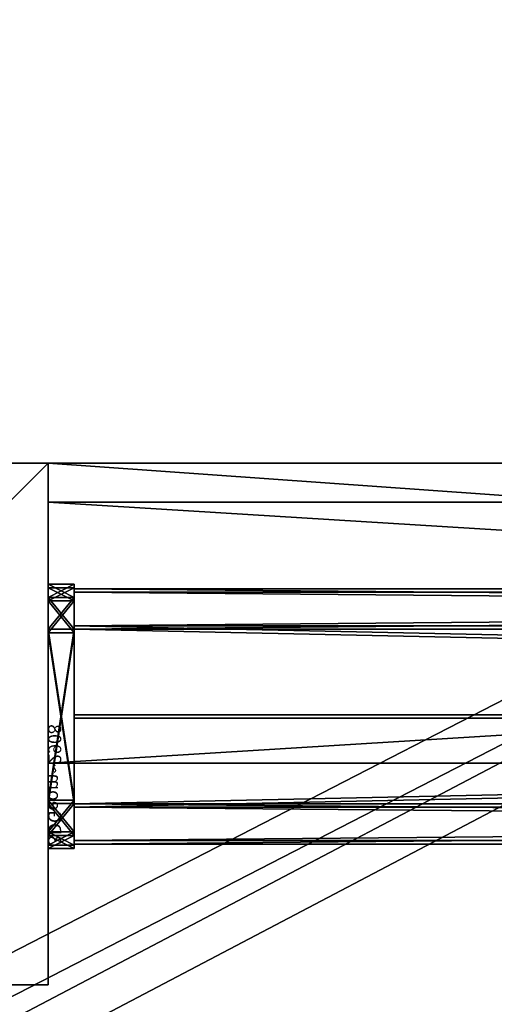
# Model space of a CAD drawing. Units: centimetres. Extents: x -508 to 376, y -311 to 314.
# Drawn here: x -102 to -95, y -151 to -136 of the extents above; entities that cross this region are included whole.
import ezdxf

# ---------------------------------------------------------------- set-up
doc = ezdxf.new("R2010")
doc.units = ezdxf.units.CM
doc.header["$LTSCALE"] = 2.54
doc.layers.get('0').update_dxf_attribs({"true_color": 0xffffff})

# ---------------------------------------------------------------- blocks, each defined once
blk = doc.blocks.new('Grupuj_33')
at = {"color": 0}
for p, q in [((0.691, 12, 0.4), (3.309, 12, 0.4)), ((0.691, 12), (3.309, 12)), ((0.691, 12), (0.691, 12, 0.4)), ((0.691, 12, 0.4), (3.309, 12, 0.4)), ((0.691, 12), (3.309, 12)), ((0.691, 12), (0.691, 12, 0.4)), ((3.309, 12), (3.309, 12, 0.4)), ((3.309, 12), (3.309, 12, 0.4)), ((0.203, 11.797), (0.203, 11.797, 0.4)), ((0.203, 11.797), (0.203, 11.797, 0.4)), ((3.798, 11.797), (3.798, 11.797, 0.4)), ((3.798, 11.797), (3.798, 11.797, 0.4)), ((0, 0.691, 0.4), (0, 11.309, 0.4)), ((0, 11.309), (0, 11.309, 0.4)), ((0, 0.691), (0, 11.309)), ((0, 0.691, 0.4), (0, 11.309, 0.4)), ((0, 0.691), (0, 11.309)), ((0, 11.309), (0, 11.309, 0.4)), ((4, 11.309, 0.4), (4, 0.691, 0.4)), ((4, 11.309), (4, 0.691)), ((4, 11.309), (4, 11.309, 0.4)), ((4, 11.309, 0.4), (4, 0.691, 0.4)), ((4, 11.309), (4, 0.691)), ((4, 11.309), (4, 11.309, 0.4)), ((0, 0.691), (0, 0.691, 0.4)), ((0, 0.691), (0, 0.691, 0.4)), ((4, 0.691), (4, 0.691, 0.4)), ((4, 0.691), (4, 0.691, 0.4)), ((0.203, 0.203), (0.203, 0.203, 0.4)), ((0.203, 0.203), (0.203, 0.203, 0.4)), ((3.798, 0.203), (3.798, 0.203, 0.4)), ((3.798, 0.203), (3.798, 0.203, 0.4)), ((0.691, 0), (0.691, 0, 0.4)), ((3.309, 0), (0.691, 0)), ((0.691, 0, 0.4), (3.309, 0, 0.4)), ((0.691, 0, 0.4), (3.309, 0, 0.4)), ((0.691, 0), (0.691, 0, 0.4)), ((3.309, 0), (0.691, 0)), ((3.309, 0), (3.309, 0, 0.4)), ((3.309, 0), (3.309, 0, 0.4))]:
    blk.add_line(p, q, dxfattribs=at)
for centre, start, end in [((0.691, 11.309, 0.4), 90, 180), ((0.691, 11.309), 90, 180), ((0.691, 11.309), 90, 180), ((0.691, 11.309, 0.4), 90, 180), ((0.691, 11.309), 90, 180), ((0.691, 11.309, 0.4), 90, 180), ((3.309, 0.691, 0.4), 270, 0), ((3.309, 0.691), 270, 0), ((3.309, 0.691, 0.4), 270, 0), ((3.309, 0.691), 270, 0), ((3.309, 0.691, 0.4), 270, 0), ((3.309, 0.691), 270, 0)]:
    blk.add_arc(centre, 0.691, start, end, dxfattribs=at)
at = {"color": 0, "extrusion": (5.77454e-13, -2.03913e-16, -1)}
blk.add_arc((-3.309, 11.309, -0.4), 0.691, 90, 180, dxfattribs=at)
blk.add_arc((-3.309, 11.309, -0.4), 0.691, 90, 180, dxfattribs=at)
blk.add_arc((-3.309, 11.309, -0.4), 0.691, 90, 180, dxfattribs=at)
at = {"color": 0, "extrusion": (5.77454e-13, 0, -1)}
blk.add_arc((-3.309, 11.309), 0.691, 90, 180, dxfattribs=at)
blk.add_arc((-3.309, 11.309), 0.691, 90, 180, dxfattribs=at)
blk.add_arc((-3.309, 11.309), 0.691, 90, 180, dxfattribs=at)
at = {"color": 0, "extrusion": (7.10152e-14, -1.6313e-13, -1)}
for centre in [(-0.691, 0.691, -0.4), (-0.691, 0.691), (-0.691, 0.691, -0.4), (-0.691, 0.691), (-0.691, 0.691, -0.4), (-0.691, 0.691)]:
    blk.add_arc(centre, 0.691, 270, 0, dxfattribs=at)
at = {"color": 0}
mesh = blk.add_polyface(dxfattribs=at)
corners = [(0, 0.691, 0.4), (0.203, 11.797, 0.4), (0, 11.309, 0.4), (0.203, 0.203, 0.4), (0.691, 12, 0.4), (0.691, 0, 0.4), (3.309, 12, 0.4), (3.309, 0, 0.4), (3.798, 11.797, 0.4), (3.798, 0.203, 0.4), (4, 11.309, 0.4), (4, 0.691, 0.4)]
mesh.append_faces([[corners[k] for k in face] for face in [(0, 1, 2), (10, 9, 11)]], dxfattribs={"vtx0": -1, "color": 0})
mesh.append_faces([[corners[k] for k in face] for face in [(1, 3, 4), (4, 5, 6), (6, 7, 8), (8, 9, 10)]], dxfattribs={"vtx0": -1, "vtx1": -1, "color": 0})
mesh.append_faces([[corners[k] for k in face] for face in [(1, 0, 3), (4, 3, 5), (6, 5, 7), (8, 7, 9)]], dxfattribs={"vtx0": -1, "vtx2": -1, "color": 0})
mesh = blk.add_polyface(dxfattribs=at)
corners = [(0.203, 11.797), (0, 0.691), (0, 11.309), (0.203, 0.203), (0.691, 12), (0.691, 0), (3.309, 12), (3.309, 0), (3.798, 11.797), (3.798, 0.203), (4, 11.309), (4, 0.691)]
mesh.append_faces([[corners[k] for k in face] for face in [(0, 1, 2), (9, 10, 11)]], dxfattribs={"vtx0": -1, "color": 0})
mesh.append_faces([[corners[k] for k in face] for face in [(1, 0, 3), (3, 4, 5), (5, 6, 7), (7, 8, 9)]], dxfattribs={"vtx0": -1, "vtx1": -1, "color": 0})
mesh.append_faces([[corners[k] for k in face] for face in [(3, 0, 4), (5, 4, 6), (7, 6, 8), (9, 8, 10)]], dxfattribs={"vtx0": -1, "vtx2": -1, "color": 0})
mesh = blk.add_polyface(dxfattribs=at)
corners = [(0.203, 11.797), (0.691, 12, 0.4), (0.691, 12), (0.203, 11.797, 0.4)]
mesh.append_faces([[corners[k] for k in face] for face in [(0, 1, 2), (1, 0, 3)]], dxfattribs={"vtx0": -1, "color": 0})
mesh = blk.add_polyface(dxfattribs=at)
corners = [(0.691, 12), (3.309, 12, 0.4), (3.309, 12), (0.691, 12, 0.4)]
mesh.append_faces([[corners[k] for k in face] for face in [(0, 1, 2), (1, 0, 3)]], dxfattribs={"vtx0": -1, "color": 0})
mesh = blk.add_polyface(dxfattribs=at)
corners = [(3.309, 12, 0.4), (3.798, 11.797), (3.309, 12), (3.798, 11.797, 0.4)]
mesh.append_faces([[corners[k] for k in face] for face in [(0, 1, 2), (1, 0, 3)]], dxfattribs={"vtx0": -1, "color": 0})
mesh = blk.add_polyface(dxfattribs=at)
corners = [(0, 11.309, 0.4), (0.203, 11.797), (0, 11.309), (0.203, 11.797, 0.4)]
mesh.append_faces([[corners[k] for k in face] for face in [(0, 1, 2), (1, 0, 3)]], dxfattribs={"vtx0": -1, "color": 0})
mesh = blk.add_polyface(dxfattribs=at)
corners = [(3.798, 11.797), (4, 11.309, 0.4), (4, 11.309), (3.798, 11.797, 0.4)]
mesh.append_faces([[corners[k] for k in face] for face in [(0, 1, 2), (1, 0, 3)]], dxfattribs={"vtx0": -1, "color": 0})
mesh = blk.add_polyface(dxfattribs=at)
corners = [(0, 0.691, 0.4), (0, 11.309), (0, 0.691), (0, 11.309, 0.4)]
mesh.append_faces([[corners[k] for k in face] for face in [(0, 1, 2), (1, 0, 3)]], dxfattribs={"vtx0": -1, "color": 0})
mesh = blk.add_polyface(dxfattribs=at)
corners = [(4, 11.309), (4, 0.691, 0.4), (4, 0.691), (4, 11.309, 0.4)]
mesh.append_faces([[corners[k] for k in face] for face in [(0, 1, 2), (1, 0, 3)]], dxfattribs={"vtx0": -1, "color": 0})
mesh = blk.add_polyface(dxfattribs=at)
corners = [(0.203, 0.203, 0.4), (0, 0.691), (0.203, 0.203), (0, 0.691, 0.4)]
mesh.append_faces([[corners[k] for k in face] for face in [(0, 1, 2), (1, 0, 3)]], dxfattribs={"vtx0": -1, "color": 0})
mesh = blk.add_polyface(dxfattribs=at)
corners = [(4, 0.691), (3.798, 0.203, 0.4), (3.798, 0.203), (4, 0.691, 0.4)]
mesh.append_faces([[corners[k] for k in face] for face in [(0, 1, 2), (1, 0, 3)]], dxfattribs={"vtx0": -1, "color": 0})
mesh = blk.add_polyface(dxfattribs=at)
corners = [(0.691, 0), (0.203, 0.203, 0.4), (0.203, 0.203), (0.691, 0, 0.4)]
mesh.append_faces([[corners[k] for k in face] for face in [(0, 1, 2), (1, 0, 3)]], dxfattribs={"vtx0": -1, "color": 0})
mesh = blk.add_polyface(dxfattribs=at)
corners = [(3.798, 0.203, 0.4), (3.309, 0), (3.798, 0.203), (3.309, 0, 0.4)]
mesh.append_faces([[corners[k] for k in face] for face in [(0, 1, 2), (1, 0, 3)]], dxfattribs={"vtx0": -1, "color": 0})
mesh = blk.add_polyface(dxfattribs=at)
corners = [(3.309, 0), (0.691, 0, 0.4), (0.691, 0), (3.309, 0, 0.4)]
mesh.append_faces([[corners[k] for k in face] for face in [(0, 1, 2), (1, 0, 3)]], dxfattribs={"vtx0": -1, "color": 0})
blk = doc.blocks.new('3DGeom_2908_Defintion_1')
at = {"color": 8, "true_color": 0x6f7c7d, "xscale": 211.6666582557892, "yscale": 211.6666582557893, "zscale": 211.6666582557894}
blk.add_blockref('Grupuj_33', (132844.9, 14356.7), dxfattribs=at)
blk = doc.blocks.new('Grupuj_42')
at = {"color": 0}
for p, q in [((1.912, 3.83), (1.912, 3.83, 64.2)), ((1.912, 3.83), (1.912, 3.83, 64.2)), ((0.547, 3.264), (0.547, 3.264, 64.2)), ((0.547, 3.264), (0.547, 3.264, 64.2)), ((3.277, 3.264), (3.277, 3.264, 64.2)), ((3.277, 3.264), (3.277, 3.264, 64.2)), ((-0.018, 1.899), (-0.018, 1.899, 64.2)), ((-0.018, 1.899), (-0.018, 1.899, 64.2)), ((3.842, 1.899), (3.842, 1.899, 64.2)), ((3.842, 1.899), (3.842, 1.899, 64.2)), ((0.547, 0.534), (0.547, 0.534, 64.2)), ((0.547, 0.534), (0.547, 0.534, 64.2)), ((3.277, 0.534), (3.277, 0.534, 64.2)), ((3.277, 0.534), (3.277, 0.534, 64.2)), ((1.912, -0.031), (1.912, -0.031, 64.2)), ((1.912, -0.031), (1.912, -0.031, 64.2))]:
    blk.add_line(p, q, dxfattribs=at)
for centre in [(1.912, 1.899), (1.912, 1.899, 64.2), (1.912, 1.899), (1.912, 1.899, 64.2), (1.912, 1.899), (1.912, 1.899, 64.2), (1.912, 1.899), (1.912, 1.899, 64.2), (1.912, 1.899), (1.912, 1.899, 64.2), (1.912, 1.899, 64.2), (1.912, 1.899), (1.912, 1.899, 64.2), (1.912, 1.899), (1.912, 1.899, 64.2), (1.912, 1.899), (1.912, 1.899, 64.2), (1.912, 1.899)]:
    blk.add_circle(centre, 1.93, dxfattribs=at)
mesh = blk.add_polyface(dxfattribs=at)
corners = [(0.547, 0.534, 64.2), (0.547, 3.264, 64.2), (-0.018, 1.899, 64.2), (1.912, 3.83, 64.2), (1.912, -0.031, 64.2), (3.277, 0.534, 64.2), (3.277, 3.264, 64.2), (3.842, 1.899, 64.2)]
mesh.append_faces([[corners[k] for k in face] for face in [(0, 1, 2), (6, 5, 7)]], dxfattribs={"vtx0": -1, "color": 0})
mesh.append_faces([[corners[k] for k in face] for face in [(1, 0, 3), (3, 5, 6)]], dxfattribs={"vtx0": -1, "vtx1": -1, "color": 0})
mesh.append_faces([[corners[k] for k in face] for face in [(3, 0, 4), (3, 4, 5)]], dxfattribs={"vtx0": -1, "vtx2": -1, "color": 0})
mesh = blk.add_polyface(dxfattribs=at)
corners = [(0.547, 3.264), (0.547, 0.534), (-0.018, 1.899), (1.912, 3.83), (1.912, -0.031), (3.277, 0.534), (3.277, 3.264), (3.842, 1.899)]
mesh.append_faces([[corners[k] for k in face] for face in [(0, 1, 2), (5, 6, 7)]], dxfattribs={"vtx0": -1, "color": 0})
mesh.append_faces([[corners[k] for k in face] for face in [(1, 3, 4), (4, 3, 5)]], dxfattribs={"vtx0": -1, "vtx1": -1, "color": 0})
mesh.append_faces([[corners[k] for k in face] for face in [(1, 0, 3), (5, 3, 6)]], dxfattribs={"vtx0": -1, "vtx2": -1, "color": 0})
mesh = blk.add_polyface(dxfattribs=at)
corners = [(0.547, 3.264), (1.912, 3.83, 64.2), (1.912, 3.83), (0.547, 3.264, 64.2)]
mesh.append_faces([[corners[k] for k in face] for face in [(0, 1, 2), (1, 0, 3)]], dxfattribs={"vtx0": -1, "color": 0})
mesh = blk.add_polyface(dxfattribs=at)
corners = [(1.912, 3.83, 64.2), (3.277, 3.264), (1.912, 3.83), (3.277, 3.264, 64.2)]
mesh.append_faces([[corners[k] for k in face] for face in [(0, 1, 2), (1, 0, 3)]], dxfattribs={"vtx0": -1, "color": 0})
mesh = blk.add_polyface(dxfattribs=at)
corners = [(0.547, 3.264, 64.2), (-0.018, 1.899), (-0.018, 1.899, 64.2), (0.547, 3.264)]
mesh.append_faces([[corners[k] for k in face] for face in [(0, 1, 2), (1, 0, 3)]], dxfattribs={"vtx0": -1, "color": 0})
mesh = blk.add_polyface(dxfattribs=at)
corners = [(3.277, 3.264), (3.842, 1.899, 64.2), (3.842, 1.899), (3.277, 3.264, 64.2)]
mesh.append_faces([[corners[k] for k in face] for face in [(0, 1, 2), (1, 0, 3)]], dxfattribs={"vtx0": -1, "color": 0})
mesh = blk.add_polyface(dxfattribs=at)
corners = [(-0.018, 1.899, 64.2), (0.547, 0.534), (0.547, 0.534, 64.2), (-0.018, 1.899)]
mesh.append_faces([[corners[k] for k in face] for face in [(0, 1, 2), (1, 0, 3)]], dxfattribs={"vtx0": -1, "color": 0})
mesh = blk.add_polyface(dxfattribs=at)
corners = [(3.842, 1.899), (3.277, 0.534, 64.2), (3.277, 0.534), (3.842, 1.899, 64.2)]
mesh.append_faces([[corners[k] for k in face] for face in [(0, 1, 2), (1, 0, 3)]], dxfattribs={"vtx0": -1, "color": 0})
mesh = blk.add_polyface(dxfattribs=at)
corners = [(1.912, -0.031, 64.2), (0.547, 0.534), (1.912, -0.031), (0.547, 0.534, 64.2)]
mesh.append_faces([[corners[k] for k in face] for face in [(0, 1, 2), (1, 0, 3)]], dxfattribs={"vtx0": -1, "color": 0})
mesh = blk.add_polyface(dxfattribs=at)
corners = [(3.277, 0.534), (1.912, -0.031, 64.2), (1.912, -0.031), (3.277, 0.534, 64.2)]
mesh.append_faces([[corners[k] for k in face] for face in [(0, 1, 2), (1, 0, 3)]], dxfattribs={"vtx0": -1, "color": 0})
blk = doc.blocks.new('Komponent_8')
at = {"color": 0, "extrusion": (-1.83592e-16, -1, -1.68823e-15)}
ref = blk.add_blockref('3DGeom_2908_Defintion_1', (-627.614, -67.827, -65), dxfattribs=dict(at, xscale=0.004724409636550061, yscale=0.00472440963655006, zscale=0.004724409636550061, rotation=360))
ref.add_attrib('Skp_ComponentInstanceName', '3DGeom~2908', (0, 0), dxfattribs={"height": 0.2})
at = {"color": 8, "true_color": 0x6f7c7d, "extrusion": (-3.74597e-16, 1, 2.07511e-17)}
blk.add_blockref('Grupuj_42', (-3.912, 4.101, 0.4), dxfattribs=at)
at = {"color": 0, "extrusion": (-3.67183e-16, 1, 2.07511e-17)}
ref = blk.add_blockref('3DGeom_2908_Defintion_1', (-631.614, -67.827), dxfattribs=dict(at, xscale=0.004724409636550065, yscale=0.004724409636550063, zscale=0.004724409636550061))
ref.add_attrib('Skp_ComponentInstanceName', '3DGeom~2908', (0, 0), dxfattribs={"height": 0.2})
blk = doc.blocks.new('Grupuj_18')
at = {"color": 0, "extrusion": (0, -3.9443e-31, -1), "rotation": 269.9999999999378}
blk.add_blockref('Komponent_8', (-65, 4, -96.373), dxfattribs=at)
blk = doc.blocks.new('drabinka_120_LOW')
at = {"color": 0}
blk.add_blockref('Grupuj_18', (0, 0), dxfattribs=at)
blk = doc.blocks.new('Grupuj_69')
at = {"color": 0}
mesh = blk.add_polyface(dxfattribs=at)
corners = [(0.722, 28.91, 1.482), (0.128, 59.982, 1.081), (0, 44.434, 0.995), (1.105, 75.485, 1.74), (2.29, 13.477, 2.54), (2.927, 90.878, 2.969), (3.129, 12.37, 3.105), (5.585, 106.092, 4.762), (61.317, 0, 42.354), (6.381, 106.808, 5.299), (29.956, 100.472, 21.2), (29.919, 100.636, 21.175), (29.906, 100.806, 21.167), (30.017, 100.318, 21.242), (30.1, 100.18, 21.298), (30.202, 100.062, 21.367), (30.32, 99.967, 21.446), (43.588, 99.967, 30.395), (43.797, 99.976, 30.536), (43.996, 100.054, 30.67), (44.169, 100.195, 30.787), (44.303, 100.388, 30.878), (44.388, 100.618, 30.935), (44.417, 100.867, 30.955), (65.214, 58.317, 44.982), (63.941, 58.958, 44.124), (63.941, 58.348, 44.124), (64.602, 118.72, 44.57), (65.006, 117.805, 44.842), (66.241, 59.562, 45.675), (65.972, 58.723, 45.493), (30.32, 101.645, 21.446), (63.779, 119.016, 44.014), (30.202, 101.551, 21.367), (30.1, 101.433, 21.298), (30.017, 101.295, 21.242), (29.956, 101.141, 21.2), (29.919, 100.976, 21.175), (43.588, 101.767, 30.395), (43.797, 101.759, 30.536), (43.996, 101.681, 30.67), (44.169, 101.54, 30.787), (44.303, 101.347, 30.878), (44.388, 101.117, 30.935), (62.407, 59.068, 43.089), (62.1, 0.399, 42.882), (62.407, 1.355, 43.089), (62.57, 59.621, 43.199), (62.976, 59.946, 43.473), (63.462, 59.911, 43.801), (63.834, 59.531, 44.051)]
mesh.append_faces([[corners[k] for k in face] for face in [(0, 1, 2), (24, 25, 26), (29, 24, 30), (44, 45, 46)]], dxfattribs={"vtx0": -1, "color": 0})
mesh.append_faces([[corners[k] for k in face] for face in [(1, 0, 3), (3, 4, 5), (5, 6, 7), (7, 8, 9), (10, 8, 13), (13, 8, 14), (14, 8, 15), (15, 8, 16), (16, 8, 17), (17, 8, 18), (18, 8, 19), (19, 8, 20), (20, 8, 21), (21, 8, 22), (22, 8, 23), (27, 24, 28), (28, 24, 29), (9, 31, 32), (31, 9, 33), (33, 9, 34), (34, 9, 35), (35, 9, 36), (36, 9, 37), (37, 9, 12), (32, 50, 27)]], dxfattribs={"vtx0": -1, "vtx1": -1, "color": 0})
mesh.append_faces([[corners[k] for k in face] for face in [(9, 8, 10), (25, 24, 27), (32, 23, 44), (44, 23, 8)]], dxfattribs={"vtx0": -1, "vtx1": -1, "vtx2": -1, "color": 0})
mesh.append_faces([[corners[k] for k in face] for face in [(3, 0, 4), (5, 4, 6), (7, 6, 8), (9, 10, 11), (9, 11, 12), (32, 31, 38), (32, 38, 39), (32, 39, 40), (32, 40, 41), (32, 41, 42), (32, 42, 43), (32, 43, 23), (44, 8, 45), (32, 44, 47), (32, 47, 48), (32, 48, 49), (32, 49, 50), (27, 50, 25)]], dxfattribs={"vtx0": -1, "vtx2": -1, "color": 0})
mesh = blk.add_polyface(dxfattribs=at)
corners = [(7.053, 106.808, 4.304), (30.59, 100.976, 20.18), (30.577, 100.806, 20.172), (30.627, 101.141, 20.206), (30.688, 101.295, 20.247), (30.771, 101.433, 20.303), (30.873, 101.551, 20.372), (30.991, 101.645, 20.451), (64.45, 119.016, 43.019), (44.259, 101.767, 29.401), (44.468, 101.759, 29.541), (44.667, 101.681, 29.675), (44.84, 101.54, 29.792), (44.974, 101.347, 29.883), (45.059, 101.117, 29.94), (45.088, 100.867, 29.96), (63.078, 59.068, 42.094), (61.988, 0, 41.359), (62.771, 0.399, 41.887), (63.078, 1.355, 42.094), (63.241, 59.621, 42.204), (63.647, 59.946, 42.478), (64.133, 59.911, 42.806), (64.505, 59.531, 43.056), (65.273, 118.72, 43.575), (64.612, 58.958, 43.129), (65.885, 58.317, 43.987), (64.612, 58.348, 43.129), (65.677, 117.805, 43.847), (66.912, 59.562, 44.68), (66.643, 58.723, 44.498), (0.799, 59.982, 0.086), (1.393, 28.91, 0.487), (0.671, 44.434), (1.776, 75.485, 0.745), (2.961, 13.477, 1.545), (3.598, 90.878, 1.974), (3.8, 12.37, 2.111), (6.256, 106.092, 3.767), (30.627, 100.472, 20.206), (30.59, 100.636, 20.18), (30.688, 100.318, 20.247), (30.771, 100.18, 20.303), (30.873, 100.062, 20.372), (30.991, 99.967, 20.451), (44.259, 99.967, 29.401), (44.468, 99.976, 29.541), (44.667, 100.054, 29.675), (44.84, 100.195, 29.792), (44.974, 100.388, 29.883), (45.059, 100.618, 29.94)]
mesh.append_faces([[corners[k] for k in face] for face in [(18, 16, 19), (25, 26, 27), (26, 29, 30), (31, 32, 33)]], dxfattribs={"vtx0": -1, "color": 0})
mesh.append_faces([[corners[k] for k in face] for face in [(1, 0, 3), (3, 0, 4), (4, 0, 5), (5, 0, 6), (6, 0, 7), (7, 8, 9), (9, 8, 10), (10, 8, 11), (11, 8, 12), (12, 8, 13), (13, 8, 14), (14, 8, 15), (17, 16, 18), (16, 8, 20), (20, 8, 21), (21, 8, 22), (22, 8, 23), (23, 24, 25), (32, 34, 35), (35, 36, 37), (37, 38, 17), (39, 0, 40), (40, 0, 2)]], dxfattribs={"vtx0": -1, "vtx1": -1, "color": 0})
mesh.append_faces([[corners[k] for k in face] for face in [(15, 8, 16), (15, 16, 17), (26, 25, 24), (17, 0, 39)]], dxfattribs={"vtx0": -1, "vtx1": -1, "vtx2": -1, "color": 0})
mesh.append_faces([[corners[k] for k in face] for face in [(0, 1, 2), (7, 0, 8), (23, 8, 24), (26, 24, 28), (26, 28, 29), (32, 31, 34), (35, 34, 36), (37, 36, 38), (17, 38, 0), (17, 39, 41), (17, 41, 42), (17, 42, 43), (17, 43, 44), (17, 44, 45), (17, 45, 46), (17, 46, 47), (17, 47, 48), (17, 48, 49), (17, 49, 50), (17, 50, 15)]], dxfattribs={"vtx0": -1, "vtx2": -1, "color": 0})
blk = doc.blocks.new('Grupuj_73')
at = {"color": 8, "true_color": 0x6f7c7e}
blk.add_blockref('Grupuj_69', (0, 0, 16.765), dxfattribs=at)
blk = doc.blocks.new('Komponent_31')
at = {"color": 0}
blk.add_blockref('Grupuj_73', (-0.418, 0.131, 0.009), dxfattribs=at)
blk = doc.blocks.new('Grupuj_44')
at = {"color": 28, "true_color": 0x301b02}
for p, q in [((69.4, 74), (69.4, 69.4)), ((69.4, 74, 1.518), (69.4, 69.4, 1.518)), ((69.4, 74), (69.4, 69.4)), ((69.4, 74, 1.518), (69.4, 69.4, 1.518)), ((69.4, 69.4), (74, 69.4)), ((69.4, 69.4, 1.518), (74, 69.4, 1.518)), ((69.4, 69.4), (74, 69.4)), ((69.4, 69.4), (69.4, 69.4, 1.518)), ((69.4, 69.4, 1.518), (74, 69.4, 1.518)), ((69.4, 69.4), (69.4, 69.4, 1.518)), ((74, 4.6), (74, 69.4)), ((74, 4.6, 1.518), (74, 69.4, 1.518)), ((74, 4.6), (74, 69.4)), ((74, 69.4), (74, 69.4, 1.518)), ((74, 4.6, 1.518), (74, 69.4, 1.518)), ((74, 69.4), (74, 69.4, 1.518))]:
    blk.add_line(p, q, dxfattribs=at)
at = {"color": 0}
mesh = blk.add_polyface(dxfattribs=at)
corners = [(69.4, 74), (4.6, 69.4), (4.6, 74), (69.4, 4.6), (69.4, 69.4), (74, 4.6), (74, 69.4), (0, 69.4), (4.6, 4.6), (0, 4.6), (4.6, 0), (69.4, 0)]
mesh.append_faces([[corners[k] for k in face] for face in [(0, 1, 2), (5, 4, 6), (7, 8, 9)]], dxfattribs={"vtx0": -1, "color": 0})
mesh.append_faces([[corners[k] for k in face] for face in [(3, 4, 5), (8, 1, 10), (10, 1, 11), (11, 1, 3)]], dxfattribs={"vtx0": -1, "vtx1": -1, "color": 0})
mesh.append_faces([[corners[k] for k in face] for face in [(1, 0, 3)]], dxfattribs={"vtx0": -1, "vtx1": -1, "vtx2": -1, "color": 0})
mesh.append_faces([[corners[k] for k in face] for face in [(3, 0, 4), (8, 7, 1)]], dxfattribs={"vtx0": -1, "vtx2": -1, "color": 0})
mesh = blk.add_polyface(dxfattribs=at)
corners = [(69.4, 0, 1.518), (4.6, 4.6, 1.518), (4.6, 0, 1.518), (4.6, 69.4, 1.518), (74, 4.6, 1.518), (69.4, 69.4, 1.518), (69.4, 4.6, 1.518), (74, 69.4, 1.518), (69.4, 74, 1.518), (4.6, 74, 1.518), (0, 69.4, 1.518), (0, 4.6, 1.518)]
mesh.append_faces([[corners[k] for k in face] for face in [(0, 1, 2), (5, 4, 7), (3, 8, 9), (1, 10, 11)]], dxfattribs={"vtx0": -1, "color": 0})
mesh.append_faces([[corners[k] for k in face] for face in [(4, 5, 6), (6, 3, 0), (8, 6, 5), (10, 1, 3)]], dxfattribs={"vtx0": -1, "vtx1": -1, "color": 0})
mesh.append_faces([[corners[k] for k in face] for face in [(1, 0, 3), (8, 3, 6)]], dxfattribs={"vtx0": -1, "vtx1": -1, "vtx2": -1, "color": 0})
at = {"color": 28, "true_color": 0x301b02}
mesh = blk.add_polyface(dxfattribs=at)
corners = [(69.4, 74), (69.4, 69.4, 1.518), (69.4, 69.4), (69.4, 74, 1.518)]
mesh.append_faces([[corners[k] for k in face] for face in [(0, 1, 2), (1, 0, 3)]], dxfattribs={"vtx0": -1, "color": 28})
mesh = blk.add_polyface(dxfattribs=at)
corners = [(69.4, 69.4, 1.518), (74, 69.4), (69.4, 69.4), (74, 69.4, 1.518)]
mesh.append_faces([[corners[k] for k in face] for face in [(0, 1, 2), (1, 0, 3)]], dxfattribs={"vtx0": -1, "color": 28})
mesh = blk.add_polyface(dxfattribs=at)
corners = [(74, 69.4), (74, 4.6, 1.518), (74, 4.6), (74, 69.4, 1.518)]
mesh.append_faces([[corners[k] for k in face] for face in [(0, 1, 2), (1, 0, 3)]], dxfattribs={"vtx0": -1, "color": 28})
blk = doc.blocks.new('Grupuj_180')
at = {"color": 0}
for p, q in [((0, 4), (64.8, 4)), ((0, 4), (64.8, 4)), ((0, 4, 4), (64.8, 4, 4)), ((0, 4, 4), (64.8, 4, 4)), ((64.8, 4), (64.8, 0)), ((64.8, 4), (64.8, 4, 4)), ((64.8, 4, 4), (64.8, 0, 4)), ((64.8, 4), (64.8, 0)), ((64.8, 4), (64.8, 4, 4)), ((64.8, 4, 4), (64.8, 0, 4)), ((64.8, 0), (0, 0)), ((64.8, 0, 4), (0, 0, 4)), ((64.8, 0), (0, 0)), ((64.8, 0, 4), (0, 0, 4)), ((64.8, 0), (64.8, 0, 4)), ((64.8, 0), (64.8, 0, 4))]:
    blk.add_line(p, q, dxfattribs=at)
mesh = blk.add_polyface(dxfattribs=at)
corners = [(64.8, 4), (0, 0), (0, 4), (64.8, 0)]
mesh.append_faces([[corners[k] for k in face] for face in [(0, 1, 2), (1, 0, 3)]], dxfattribs={"vtx0": -1, "color": 0})
mesh = blk.add_polyface(dxfattribs=at)
corners = [(0, 4), (64.8, 4, 4), (64.8, 4), (0, 4, 4)]
mesh.append_faces([[corners[k] for k in face] for face in [(0, 1, 2), (1, 0, 3)]], dxfattribs={"vtx0": -1, "color": 0})
mesh = blk.add_polyface(dxfattribs=at)
corners = [(64.8, 0, 4), (0, 4, 4), (0, 0, 4), (64.8, 4, 4)]
mesh.append_faces([[corners[k] for k in face] for face in [(0, 1, 2), (1, 0, 3)]], dxfattribs={"vtx0": -1, "color": 0})
mesh = blk.add_polyface(dxfattribs=at)
corners = [(64.8, 4), (64.8, 0, 4), (64.8, 0), (64.8, 4, 4)]
mesh.append_faces([[corners[k] for k in face] for face in [(0, 1, 2), (1, 0, 3)]], dxfattribs={"vtx0": -1, "color": 0})
mesh = blk.add_polyface(dxfattribs=at)
corners = [(64.8, 0), (0, 0, 4), (0, 0), (64.8, 0, 4)]
mesh.append_faces([[corners[k] for k in face] for face in [(0, 1, 2), (1, 0, 3)]], dxfattribs={"vtx0": -1, "color": 0})
blk = doc.blocks.new('Grupuj_45')
at = {"color": 0, "rotation": 89.99999999999991}
blk.add_blockref('Grupuj_180', (74, 4.6), dxfattribs=at)
blk = doc.blocks.new('Grupuj_181')
at = {"color": 18, "true_color": 0x020202, "extrusion": (0, -8.32667e-16, -1), "rotation": 180}
blk.add_blockref('Grupuj_44', (0, 74, -5.518), dxfattribs=at)
at = {"color": 18, "true_color": 0x060606, "extrusion": (0, -8.32667e-16, -1), "rotation": 180}
blk.add_blockref('Grupuj_45', (0, 74, -4), dxfattribs=at)
blk = doc.blocks.new('podest_kwadratowy_LOW')
at = {"color": 18, "true_color": 0x020202}
blk.add_blockref('Grupuj_181', (0, -10.326, 1.739), dxfattribs=at)
blk = doc.blocks.new('3DGeom_2908_Defintion_2')
at = {"color": 8, "true_color": 0x6f7c7d, "xscale": 211.6666582557892, "yscale": 211.6666582557893, "zscale": 211.6666582557893}
blk.add_blockref('Grupuj_33', (132844.9, 14356.7), dxfattribs=at)
blk = doc.blocks.new('Grupuj_87')
at = {"color": 0}
for p, q in [((1.912, 3.83), (1.912, 3.83, 64.2)), ((1.912, 3.83), (1.912, 3.83, 64.2)), ((0.547, 3.264), (0.547, 3.264, 64.2)), ((0.547, 3.264), (0.547, 3.264, 64.2)), ((3.277, 3.264), (3.277, 3.264, 64.2)), ((3.277, 3.264), (3.277, 3.264, 64.2)), ((-0.018, 1.899), (-0.018, 1.899, 64.2)), ((-0.018, 1.899), (-0.018, 1.899, 64.2)), ((3.842, 1.899), (3.842, 1.899, 64.2)), ((3.842, 1.899), (3.842, 1.899, 64.2)), ((0.547, 0.534), (0.547, 0.534, 64.2)), ((0.547, 0.534), (0.547, 0.534, 64.2)), ((3.277, 0.534), (3.277, 0.534, 64.2)), ((3.277, 0.534), (3.277, 0.534, 64.2)), ((1.912, -0.031), (1.912, -0.031, 64.2)), ((1.912, -0.031), (1.912, -0.031, 64.2))]:
    blk.add_line(p, q, dxfattribs=at)
for centre in [(1.912, 1.899), (1.912, 1.899, 64.2), (1.912, 1.899), (1.912, 1.899, 64.2), (1.912, 1.899), (1.912, 1.899, 64.2), (1.912, 1.899), (1.912, 1.899, 64.2), (1.912, 1.899), (1.912, 1.899, 64.2), (1.912, 1.899, 64.2), (1.912, 1.899), (1.912, 1.899, 64.2), (1.912, 1.899), (1.912, 1.899, 64.2), (1.912, 1.899), (1.912, 1.899, 64.2), (1.912, 1.899)]:
    blk.add_circle(centre, 1.93, dxfattribs=at)
mesh = blk.add_polyface(dxfattribs=at)
corners = [(0.547, 0.534, 64.2), (0.547, 3.264, 64.2), (-0.018, 1.899, 64.2), (1.912, -0.031, 64.2), (1.912, 3.83, 64.2), (3.277, 0.534, 64.2), (3.277, 3.264, 64.2), (3.842, 1.899, 64.2)]
mesh.append_faces([[corners[k] for k in face] for face in [(0, 1, 2), (6, 5, 7)]], dxfattribs={"vtx0": -1, "color": 0})
mesh.append_faces([[corners[k] for k in face] for face in [(1, 3, 4), (4, 5, 6)]], dxfattribs={"vtx0": -1, "vtx1": -1, "color": 0})
mesh.append_faces([[corners[k] for k in face] for face in [(1, 0, 3), (4, 3, 5)]], dxfattribs={"vtx0": -1, "vtx2": -1, "color": 0})
mesh = blk.add_polyface(dxfattribs=at)
corners = [(0.547, 3.264), (0.547, 0.534), (-0.018, 1.899), (1.912, 3.83), (1.912, -0.031), (3.277, 0.534), (3.277, 3.264), (3.842, 1.899)]
mesh.append_faces([[corners[k] for k in face] for face in [(0, 1, 2), (5, 6, 7)]], dxfattribs={"vtx0": -1, "color": 0})
mesh.append_faces([[corners[k] for k in face] for face in [(1, 3, 4), (4, 3, 5)]], dxfattribs={"vtx0": -1, "vtx1": -1, "color": 0})
mesh.append_faces([[corners[k] for k in face] for face in [(1, 0, 3), (5, 3, 6)]], dxfattribs={"vtx0": -1, "vtx2": -1, "color": 0})
mesh = blk.add_polyface(dxfattribs=at)
corners = [(0.547, 3.264), (1.912, 3.83, 64.2), (1.912, 3.83), (0.547, 3.264, 64.2)]
mesh.append_faces([[corners[k] for k in face] for face in [(0, 1, 2), (1, 0, 3)]], dxfattribs={"vtx0": -1, "color": 0})
mesh = blk.add_polyface(dxfattribs=at)
corners = [(1.912, 3.83, 64.2), (3.277, 3.264), (1.912, 3.83), (3.277, 3.264, 64.2)]
mesh.append_faces([[corners[k] for k in face] for face in [(0, 1, 2), (1, 0, 3)]], dxfattribs={"vtx0": -1, "color": 0})
mesh = blk.add_polyface(dxfattribs=at)
corners = [(0.547, 3.264, 64.2), (-0.018, 1.899), (-0.018, 1.899, 64.2), (0.547, 3.264)]
mesh.append_faces([[corners[k] for k in face] for face in [(0, 1, 2), (1, 0, 3)]], dxfattribs={"vtx0": -1, "color": 0})
mesh = blk.add_polyface(dxfattribs=at)
corners = [(3.277, 3.264), (3.842, 1.899, 64.2), (3.842, 1.899), (3.277, 3.264, 64.2)]
mesh.append_faces([[corners[k] for k in face] for face in [(0, 1, 2), (1, 0, 3)]], dxfattribs={"vtx0": -1, "color": 0})
mesh = blk.add_polyface(dxfattribs=at)
corners = [(-0.018, 1.899, 64.2), (0.547, 0.534), (0.547, 0.534, 64.2), (-0.018, 1.899)]
mesh.append_faces([[corners[k] for k in face] for face in [(0, 1, 2), (1, 0, 3)]], dxfattribs={"vtx0": -1, "color": 0})
mesh = blk.add_polyface(dxfattribs=at)
corners = [(3.842, 1.899), (3.277, 0.534, 64.2), (3.277, 0.534), (3.842, 1.899, 64.2)]
mesh.append_faces([[corners[k] for k in face] for face in [(0, 1, 2), (1, 0, 3)]], dxfattribs={"vtx0": -1, "color": 0})
mesh = blk.add_polyface(dxfattribs=at)
corners = [(1.912, -0.031, 64.2), (0.547, 0.534), (1.912, -0.031), (0.547, 0.534, 64.2)]
mesh.append_faces([[corners[k] for k in face] for face in [(0, 1, 2), (1, 0, 3)]], dxfattribs={"vtx0": -1, "color": 0})
mesh = blk.add_polyface(dxfattribs=at)
corners = [(3.277, 0.534), (1.912, -0.031, 64.2), (1.912, -0.031), (3.277, 0.534, 64.2)]
mesh.append_faces([[corners[k] for k in face] for face in [(0, 1, 2), (1, 0, 3)]], dxfattribs={"vtx0": -1, "color": 0})
blk = doc.blocks.new('Komponent_34')
at = {"color": 0, "extrusion": (-1.83592e-16, -1, -1.68823e-15)}
ref = blk.add_blockref('3DGeom_2908_Defintion_2', (-627.614, -67.827, -65), dxfattribs=dict(at, xscale=0.004724409636550062, yscale=0.00472440963655006, zscale=0.004724409636550061, rotation=360))
ref.add_attrib('Skp_ComponentInstanceName', '3DGeom~2908', (0, 0), dxfattribs={"height": 0.2})
at = {"color": 8, "true_color": 0x6f7c7d, "extrusion": (-3.74597e-16, 1, 2.07511e-17)}
blk.add_blockref('Grupuj_87', (-3.912, 4.101, 0.4), dxfattribs=at)
at = {"color": 0, "extrusion": (-3.67183e-16, 1, 2.07511e-17)}
ref = blk.add_blockref('3DGeom_2908_Defintion_2', (-631.614, -67.827), dxfattribs=dict(at, xscale=0.004724409636550065, yscale=0.004724409636550063, zscale=0.004724409636550061))
ref.add_attrib('Skp_ComponentInstanceName', '3DGeom~2908', (0, 0), dxfattribs={"height": 0.2})
blk = doc.blocks.new('Grupuj_30')
at = {"color": 0, "extrusion": (0, -3.9443e-31, -1), "zscale": -1, "rotation": 269.9999999999378}
blk.add_blockref('Komponent_34', (-65, 5.598, -112.845), dxfattribs=at)
blk = doc.blocks.new('lina_dr__ek_LOW')
at = {"color": 0, "zscale": -1}
blk.add_blockref('Grupuj_30', (0, -1.63, 237.673), dxfattribs=at)
blk = doc.blocks.new('R__nica_4')
at = {"color": 0}
for p, q in [((0, 8, 274.899), (0, 0, 274.899)), ((0, 8), (0, 8, 274.899)), ((0, 0), (0, 8)), ((0, 8, 274.899), (0, 0, 274.899)), ((8, 8, 280.37), (0, 8, 274.899)), ((0, 8), (0, 8, 274.899)), ((8, 8, 280.37), (0, 8, 274.899)), ((0, 8), (8, 8)), ((0, 0), (0, 8)), ((0, 8), (8, 8)), ((8, 0, 280.37), (8, 8, 280.37)), ((8, 8), (8, 8, 280.37)), ((8, 8), (8, 8, 280.37)), ((8, 0, 280.37), (8, 8, 280.37)), ((8, 8), (8, 0)), ((8, 8), (8, 0))]:
    blk.add_line(p, q, dxfattribs=at)
mesh = blk.add_polyface(dxfattribs=at)
corners = [(0, 8, 274.899), (0, 0), (0, 0, 274.899), (0, 8)]
mesh.append_faces([[corners[k] for k in face] for face in [(0, 1, 2), (1, 0, 3)]], dxfattribs={"vtx0": -1, "color": 0})
mesh = blk.add_polyface(dxfattribs=at)
corners = [(8, 8, 280.37), (0, 0, 274.899), (0, 8, 274.899), (8, 0, 280.37)]
mesh.append_faces([[corners[k] for k in face] for face in [(0, 1, 2), (1, 0, 3)]], dxfattribs={"vtx0": -1, "color": 0})
mesh = blk.add_polyface(dxfattribs=at)
corners = [(0, 8, 274.899), (8, 8), (0, 8), (8, 8, 280.37)]
mesh.append_faces([[corners[k] for k in face] for face in [(0, 1, 2), (1, 0, 3)]], dxfattribs={"vtx0": -1, "color": 0})
mesh = blk.add_polyface(dxfattribs=at)
corners = [(8, 8), (0, 0), (0, 8), (8, 0)]
mesh.append_faces([[corners[k] for k in face] for face in [(0, 1, 2), (1, 0, 3)]], dxfattribs={"vtx0": -1, "color": 0})
mesh = blk.add_polyface(dxfattribs=at)
corners = [(8, 8), (8, 0, 280.37), (8, 0), (8, 8, 280.37)]
mesh.append_faces([[corners[k] for k in face] for face in [(0, 1, 2), (1, 0, 3)]], dxfattribs={"vtx0": -1, "color": 0})
blk = doc.blocks.new('Grupuj_2')
at = {"color": 0}
for name, p, rotation in [('Komponent_31', (327.534, 159.64, 267.221), 179.9999999999993), ('lina_dr__ek_LOW', (308.415, 131.616, 87.308), 270.0000000000029), ('drabinka_120_LOW', (308.436, 131.616, 17.635), 270.000000000027)]:
    blk.add_blockref(name, p, dxfattribs=dict(at, rotation=rotation))
blk.add_blockref('podest_kwadratowy_LOW', (237.124, 72.342, 130.429), dxfattribs=at)
at = {"color": 8, "true_color": 0x6f7c7d, "extrusion": (0, 0, -1), "zscale": -1}
blk.add_blockref('R__nica_4', (-314.524, 58.616, -17.635), dxfattribs=at)

msp = doc.modelspace()

# ---------------------------------------------------------------- block references
at = {"color": 0, "rotation": 270.000000000035}
msp.add_blockref('Grupuj_2', (-168.125, 163.909), dxfattribs=at)

doc.saveas('drawing.dxf')
